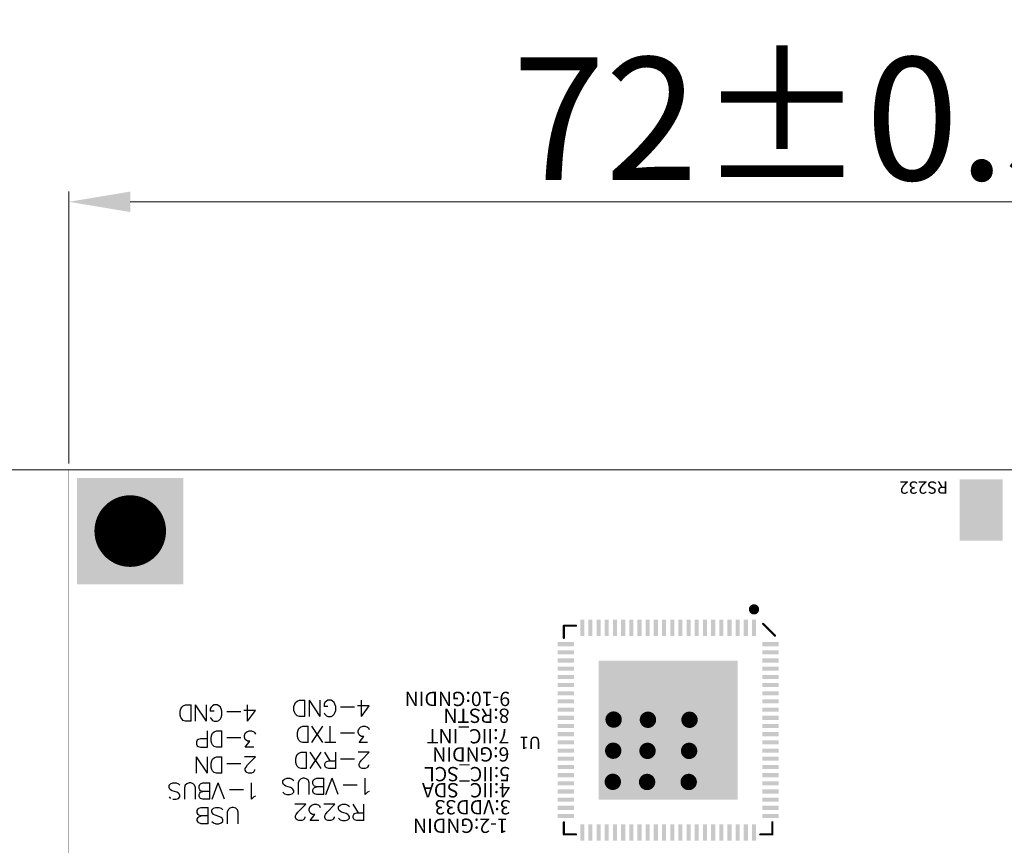
# Model space of a CAD drawing. Units: millimetres. Extents: x 3188 to 4876, y 1506 to 2570.
# Drawn here: x 3684 to 3732, y 2299 to 2339 of the extents above; entities that cross this region are included whole.
import ezdxf

# ---------------------------------------------------------------- set-up
doc = ezdxf.new("R2010")
doc.units = ezdxf.units.MM
doc.header["$LTSCALE"] = 0.3
for name, color, linetype in [('BottomLayer', 5, 'Continuous'), ('BottomSolder', 6, 'Continuous'), ('DIM（标注）', 3, 'Continuous'), ('KeepOutLayer', 6, 'Continuous'), ('MultiLayer', 9, 'Continuous'), ('PadHoleLayer', 156, 'Continuous'), ('TopLayer', 1, 'Continuous'), ('TopOverlay', 2, 'Continuous')]:
    doc.layers.add(name, color=color, linetype=linetype)
doc.styles.add('Arial', font='arial.ttf')
doc.styles.add('STYLE1', font='txt')
doc.dimstyles.new('DIM1', dxfattribs={"dimtxt": 6, "dimasz": 3, "dimexe": 0.5, "dimexo": 0.3, "dimgap": 1, "dimtad": 1, "dimzin": 9, "dimdsep": 46, "dimtxsty": 'STYLE1', "dimcen": 0, "dimclrd": 256, "dimclrt": 256, "dimadec": 3, "dimazin": 2, "dimtfac": 1, "dimtmove": 0, "dimatfit": 0, "dimfxl": 1, "dimtvp": 1, "dimtolj": 1, "dimtzin": 0, "dimlwd": 13, "dimlwe": 13, "dimarcsym": 0})

# ---------------------------------------------------------------- blocks, each defined once
blk = doc.blocks.new('*D93')
at = {"layer": 'Defpoints', "color": 0}
for p in [(3772.152, 2350.877), (3427.992, 2177.108), (3772.152, 2177.108)]:
    blk.add_point(p, dxfattribs=at)
at = {"layer": 'DIM（标注）', "color": 0, "lineweight": 13}
for p, q in [((3427.992, 2177.408), (3427.992, 2351.377)), ((3772.152, 2177.408), (3772.152, 2351.377))]:
    blk.add_line(p, q, dxfattribs=at)
at = {"layer": 'DIM（标注）', "lineweight": 13}
blk.add_line((3430.992, 2350.877), (3769.152, 2350.877), dxfattribs=at)
at = {"layer": 'DIM（标注）'}
for points in [[(3430.992, 2351.377), (3430.992, 2350.377), (3427.992, 2350.877)], [(3769.152, 2351.377), (3769.152, 2350.377), (3772.152, 2350.877)]]:
    blk.add_solid(points, dxfattribs=at)
at = {"layer": 'DIM（标注）', "insert": (3600.072, 2354.981), "char_height": 6, "attachment_point": 5, "style": 'Arial'}
blk.add_mtext('\\A1;344.16 LCD AA', dxfattribs=at)
blk = doc.blocks.new('*D94')
at = {"layer": 'Defpoints', "color": 0}
for p in [(3772.452, 2368.592), (3427.692, 2177.408), (3772.452, 2177.408)]:
    blk.add_point(p, dxfattribs=at)
at = {"layer": 'DIM（标注）', "color": 0, "lineweight": 13}
for p, q in [((3427.692, 2177.708), (3427.692, 2369.092)), ((3772.452, 2177.708), (3772.452, 2369.092))]:
    blk.add_line(p, q, dxfattribs=at)
at = {"layer": 'DIM（标注）', "lineweight": 13}
blk.add_line((3430.692, 2368.592), (3769.452, 2368.592), dxfattribs=at)
at = {"layer": 'DIM（标注）'}
for points in [[(3430.692, 2369.092), (3430.692, 2368.092), (3427.692, 2368.592)], [(3769.452, 2369.092), (3769.452, 2368.092), (3772.452, 2368.592)]]:
    blk.add_solid(points, dxfattribs=at)
at = {"layer": 'DIM（标注）', "insert": (3600.072, 2372.808), "char_height": 6, "attachment_point": 5, "style": 'Arial'}
blk.add_mtext('\\A1;344.76{\\fSimSun|b0|i0|c186|p2;%%P}0.2{\\fSimSun|b0|i0|c186|p2; }LENS{\\fSimSun|b0|i0|c186|p2; }VA', dxfattribs=at)
blk = doc.blocks.new('*D95')
at = {"layer": 'Defpoints', "color": 0}
for p in [(3407.972, 2392.478), (3407.972, 2188.846), (3792.172, 2186.156)]:
    blk.add_point(p, dxfattribs=at)
at = {"layer": 'DIM（标注）', "color": 0, "lineweight": 13}
for p, q in [((3407.972, 2189.146), (3407.972, 2392.978)), ((3792.172, 2186.456), (3792.172, 2392.978))]:
    blk.add_line(p, q, dxfattribs=at)
at = {"layer": 'DIM（标注）', "lineweight": 13}
blk.add_line((3789.172, 2392.478), (3410.972, 2392.478), dxfattribs=at)
at = {"layer": 'DIM（标注）'}
for points in [[(3410.972, 2392.978), (3410.972, 2391.978), (3407.972, 2392.478)], [(3789.172, 2392.978), (3789.172, 2391.978), (3792.172, 2392.478)]]:
    blk.add_solid(points, dxfattribs=at)
at = {"layer": 'DIM（标注）', "insert": (3600.072, 2396.695), "char_height": 6, "attachment_point": 5, "style": 'Arial'}
blk.add_mtext('\\A1;*384.2{\\fSimSun|b0|i0|c186|p2;%%P}0.2{\\fSimSun|b0|i0|c186|p2; }LENS{\\fSimSun|b0|i0|c186|p2; }OD', dxfattribs=at)
blk = doc.blocks.new('PAD_3')
at = {"layer": 'BottomLayer'}
blk.add_solid([(-23.149, -1.795), (-18.149, -1.795), (-23.149, 3.205), (-18.149, 3.205)], dxfattribs=at)
at = {"layer": 'BottomSolder'}
blk.add_solid([(-23.251, -1.896), (-18.047, -1.896), (-23.251, 3.307), (-18.047, 3.307)], dxfattribs=at)
at = {"layer": 'MultiLayer'}
blk.add_solid([(-23.149, -1.795), (-18.149, -1.795), (-23.149, 3.205), (-18.149, 3.205)], dxfattribs=at)
at = {"layer": 'PadHoleLayer', "const_width": 1.75}
blk.add_lwpolyline([(-21.524, 0.705, 1), (-19.774, 0.705, 1)], format="xyb", close=True, dxfattribs=at)
at = {"layer": 'TopLayer'}
blk.add_solid([(-23.149, -1.795), (-18.149, -1.795), (-23.149, 3.205), (-18.149, 3.205)], dxfattribs=at)
blk = doc.blocks.new('USB_1_25_4PIN_50')
at = {"layer": 'TopLayer'}
for points in [[(-7.35, 1.5), (-5.25, 1.5), (-7.35, 4.5), (-5.25, 4.5)], [(3.6, 4.5), (1.5, 4.5), (3.6, 1.5), (1.5, 1.5)], [(-3.35, 0.9), (-4.15, 0.9), (-3.35, -0.9), (-4.15, -0.9)], [(-2.1, 0.9), (-2.9, 0.9), (-2.1, -0.9), (-2.9, -0.9)], [(-0.85, 0.9), (-1.65, 0.9), (-0.85, -0.9), (-1.65, -0.9)], [(0.4, 0.9), (-0.4, 0.9), (0.4, -0.9), (-0.4, -0.9)]]:
    blk.add_solid(points, dxfattribs=at)
at = {"layer": 'TopOverlay', "const_width": 0.35}
blk.add_lwpolyline([(-0.179, -1.371, 1), (0.171, -1.371, 1)], format="xyb", close=True, dxfattribs=at)
blk = doc.blocks.new('ILI2511_QFN_88_10X10_62')
at = {"layer": 'TopLayer'}
for points in [[(-4.1, 4.6), (-4.1, 5.4), (-4.3, 4.6), (-4.3, 5.4)], [(-3.7, 4.6), (-3.7, 5.4), (-3.9, 4.6), (-3.9, 5.4)], [(-3.3, 4.6), (-3.3, 5.4), (-3.5, 4.6), (-3.5, 5.4)], [(-2.9, 4.6), (-2.9, 5.4), (-3.1, 4.6), (-3.1, 5.4)], [(-2.5, 4.6), (-2.5, 5.4), (-2.7, 4.6), (-2.7, 5.4)], [(-2.1, 4.6), (-2.1, 5.4), (-2.3, 4.6), (-2.3, 5.4)], [(-1.7, 4.6), (-1.7, 5.4), (-1.9, 4.6), (-1.9, 5.4)], [(-1.3, 4.6), (-1.3, 5.4), (-1.5, 4.6), (-1.5, 5.4)], [(-0.9, 4.6), (-0.9, 5.4), (-1.1, 4.6), (-1.1, 5.4)], [(-0.5, 4.6), (-0.5, 5.4), (-0.7, 4.6), (-0.7, 5.4)], [(-0.1, 4.6), (-0.1, 5.4), (-0.3, 4.6), (-0.3, 5.4)], [(0.3, 4.6), (0.3, 5.4), (0.1, 4.6), (0.1, 5.4)], [(0.7, 4.6), (0.7, 5.4), (0.5, 4.6), (0.5, 5.4)], [(1.1, 4.6), (1.1, 5.4), (0.9, 4.6), (0.9, 5.4)], [(1.5, 4.6), (1.5, 5.4), (1.3, 4.6), (1.3, 5.4)], [(1.9, 4.6), (1.9, 5.4), (1.7, 4.6), (1.7, 5.4)], [(2.3, 4.6), (2.3, 5.4), (2.1, 4.6), (2.1, 5.4)], [(2.7, 4.6), (2.7, 5.4), (2.5, 4.6), (2.5, 5.4)], [(3.1, 4.6), (3.1, 5.4), (2.9, 4.6), (2.9, 5.4)], [(3.5, 4.6), (3.5, 5.4), (3.3, 4.6), (3.3, 5.4)], [(3.9, 4.6), (3.9, 5.4), (3.7, 4.6), (3.7, 5.4)], [(4.3, 4.6), (4.3, 5.4), (4.1, 4.6), (4.1, 5.4)], [(-5.4, 4.1), (-4.6, 4.1), (-5.4, 4.3), (-4.6, 4.3)], [(-5.4, 3.7), (-4.6, 3.7), (-5.4, 3.9), (-4.6, 3.9)], [(4.6, 4.1), (5.4, 4.1), (4.6, 4.3), (5.4, 4.3)], [(4.6, 3.7), (5.4, 3.7), (4.6, 3.9), (5.4, 3.9)], [(-5.4, 3.3), (-4.6, 3.3), (-5.4, 3.5), (-4.6, 3.5)], [(-3.4, -3.4), (3.4, -3.4), (-3.4, 3.4), (3.4, 3.4)], [(4.6, 3.3), (5.4, 3.3), (4.6, 3.5), (5.4, 3.5)], [(-5.4, 2.9), (-4.6, 2.9), (-5.4, 3.1), (-4.6, 3.1)], [(4.6, 2.9), (5.4, 2.9), (4.6, 3.1), (5.4, 3.1)], [(-5.4, 2.5), (-4.6, 2.5), (-5.4, 2.7), (-4.6, 2.7)], [(4.6, 2.5), (5.4, 2.5), (4.6, 2.7), (5.4, 2.7)], [(-5.4, 2.1), (-4.6, 2.1), (-5.4, 2.3), (-4.6, 2.3)], [(4.6, 2.1), (5.4, 2.1), (4.6, 2.3), (5.4, 2.3)], [(-5.4, 1.7), (-4.6, 1.7), (-5.4, 1.9), (-4.6, 1.9)], [(-5.4, 1.3), (-4.6, 1.3), (-5.4, 1.5), (-4.6, 1.5)], [(4.6, 1.7), (5.4, 1.7), (4.6, 1.9), (5.4, 1.9)], [(4.6, 1.3), (5.4, 1.3), (4.6, 1.5), (5.4, 1.5)], [(-5.4, 0.9), (-4.6, 0.9), (-5.4, 1.1), (-4.6, 1.1)], [(4.6, 0.9), (5.4, 0.9), (4.6, 1.1), (5.4, 1.1)], [(-5.4, 0.5), (-4.6, 0.5), (-5.4, 0.7), (-4.6, 0.7)], [(4.6, 0.5), (5.4, 0.5), (4.6, 0.7), (5.4, 0.7)], [(-5.4, 0.1), (-4.6, 0.1), (-5.4, 0.3), (-4.6, 0.3)], [(4.6, 0.1), (5.4, 0.1), (4.6, 0.3), (5.4, 0.3)], [(-5.4, -0.3), (-4.6, -0.3), (-5.4, -0.1), (-4.6, -0.1)], [(4.6, -0.3), (5.4, -0.3), (4.6, -0.1), (5.4, -0.1)], [(-5.4, -0.7), (-4.6, -0.7), (-5.4, -0.5), (-4.6, -0.5)], [(-5.4, -1.1), (-4.6, -1.1), (-5.4, -0.9), (-4.6, -0.9)], [(4.6, -0.7), (5.4, -0.7), (4.6, -0.5), (5.4, -0.5)], [(4.6, -1.1), (5.4, -1.1), (4.6, -0.9), (5.4, -0.9)], [(-5.4, -1.5), (-4.6, -1.5), (-5.4, -1.3), (-4.6, -1.3)], [(4.6, -1.5), (5.4, -1.5), (4.6, -1.3), (5.4, -1.3)], [(-5.4, -1.9), (-4.6, -1.9), (-5.4, -1.7), (-4.6, -1.7)], [(4.6, -1.9), (5.4, -1.9), (4.6, -1.7), (5.4, -1.7)], [(-5.4, -2.3), (-4.6, -2.3), (-5.4, -2.1), (-4.6, -2.1)], [(4.6, -2.3), (5.4, -2.3), (4.6, -2.1), (5.4, -2.1)], [(-5.4, -2.7), (-4.6, -2.7), (-5.4, -2.5), (-4.6, -2.5)], [(4.6, -2.7), (5.4, -2.7), (4.6, -2.5), (5.4, -2.5)], [(-5.4, -3.1), (-4.6, -3.1), (-5.4, -2.9), (-4.6, -2.9)], [(-5.4, -3.5), (-4.6, -3.5), (-5.4, -3.3), (-4.6, -3.3)], [(4.6, -3.1), (5.4, -3.1), (4.6, -2.9), (5.4, -2.9)], [(4.6, -3.5), (5.4, -3.5), (4.6, -3.3), (5.4, -3.3)], [(-5.4, -3.9), (-4.6, -3.9), (-5.4, -3.7), (-4.6, -3.7)], [(4.6, -3.9), (5.4, -3.9), (4.6, -3.7), (5.4, -3.7)], [(-5.4, -4.3), (-4.6, -4.3), (-5.4, -4.1), (-4.6, -4.1)], [(4.6, -4.3), (5.4, -4.3), (4.6, -4.1), (5.4, -4.1)], [(-4.1, -5.4), (-4.1, -4.6), (-4.3, -5.4), (-4.3, -4.6)], [(-3.7, -5.4), (-3.7, -4.6), (-3.9, -5.4), (-3.9, -4.6)], [(-3.3, -5.4), (-3.3, -4.6), (-3.5, -5.4), (-3.5, -4.6)], [(-2.9, -5.4), (-2.9, -4.6), (-3.1, -5.4), (-3.1, -4.6)], [(-2.5, -5.4), (-2.5, -4.6), (-2.7, -5.4), (-2.7, -4.6)], [(-2.1, -5.4), (-2.1, -4.6), (-2.3, -5.4), (-2.3, -4.6)], [(-1.7, -5.4), (-1.7, -4.6), (-1.9, -5.4), (-1.9, -4.6)], [(-1.3, -5.4), (-1.3, -4.6), (-1.5, -5.4), (-1.5, -4.6)], [(-0.9, -5.4), (-0.9, -4.6), (-1.1, -5.4), (-1.1, -4.6)], [(-0.5, -5.4), (-0.5, -4.6), (-0.7, -5.4), (-0.7, -4.6)], [(-0.1, -5.4), (-0.1, -4.6), (-0.3, -5.4), (-0.3, -4.6)], [(0.3, -5.4), (0.3, -4.6), (0.1, -5.4), (0.1, -4.6)], [(0.7, -5.4), (0.7, -4.6), (0.5, -5.4), (0.5, -4.6)], [(1.1, -5.4), (1.1, -4.6), (0.9, -5.4), (0.9, -4.6)], [(1.5, -5.4), (1.5, -4.6), (1.3, -5.4), (1.3, -4.6)], [(1.9, -5.4), (1.9, -4.6), (1.7, -5.4), (1.7, -4.6)], [(2.3, -5.4), (2.3, -4.6), (2.1, -5.4), (2.1, -4.6)], [(2.7, -5.4), (2.7, -4.6), (2.5, -5.4), (2.5, -4.6)], [(3.1, -5.4), (3.1, -4.6), (2.9, -5.4), (2.9, -4.6)], [(3.5, -5.4), (3.5, -4.6), (3.3, -5.4), (3.3, -4.6)], [(3.9, -5.4), (3.9, -4.6), (3.7, -5.4), (3.7, -4.6)], [(4.3, -5.4), (4.3, -4.6), (4.1, -5.4), (4.1, -4.6)]]:
    blk.add_solid(points, dxfattribs=at)
at = {"layer": 'TopOverlay', "const_width": 0.1}
for points in [[(-4.612, 5.225), (-5.196, 4.638)], [(4.5, 5.1), (5.1, 5.1)], [(5.1, 5.1), (5.1, 4.5)], [(-5.1, -4.5), (-5.1, -5.1)], [(5.1, -4.5), (5.1, -5.1)], [(-5.1, -5.1), (-4.5, -5.1)], [(4.5, -5.1), (5.1, -5.1)]]:
    blk.add_lwpolyline(points, dxfattribs=at)
at = {"layer": 'TopOverlay'}
for points, const_width in [([(-4.637, 5.225, 1), (-4.587, 5.225, 1)], 0.05), ([(4.475, 5.1, 1), (4.525, 5.1, 1)], 0.05), ([(5.075, 5.1, 1), (5.125, 5.1, 1)], 0.05), ([(5.075, 5.1, 1), (5.125, 5.1, 1)], 0.05), ([(-5.775, 4.2, 1), (-6.025, 4.2, 1)], 0.25), ([(-5.221, 4.638, 1), (-5.171, 4.638, 1)], 0.05), ([(5.075, 4.5, 1), (5.125, 4.5, 1)], 0.05), ([(-6.088, 4.2, 1), (-5.963, 4.2, 1)], 0.125), ([(-5.837, 4.2, 1), (-5.713, 4.2, 1)], 0.125), ([(-5.125, -4.5, 1), (-5.075, -4.5, 1)], 0.05), ([(5.075, -4.5, 1), (5.125, -4.5, 1)], 0.05), ([(-5.125, -5.1, 1), (-5.075, -5.1, 1)], 0.05), ([(-5.125, -5.1, 1), (-5.075, -5.1, 1)], 0.05), ([(-4.525, -5.1, 1), (-4.475, -5.1, 1)], 0.05), ([(4.475, -5.1, 1), (4.525, -5.1, 1)], 0.05), ([(5.075, -5.1, 1), (5.125, -5.1, 1)], 0.05), ([(5.075, -5.1, 1), (5.125, -5.1, 1)], 0.05)]:
    blk.add_lwpolyline(points, format="xyb", close=True, dxfattribs=dict(at, const_width=const_width))
blk = doc.blocks.new('*D111')
at = {"layer": 'Defpoints', "color": 0}
for p in [(3758.735, 2330.505), (3686.735, 2317.416), (3758.735, 2317.416)]:
    blk.add_point(p, dxfattribs=at)
at = {"layer": 'DIM（标注）', "color": 0, "lineweight": 13}
for p, q in [((3686.735, 2317.716), (3686.735, 2331.005)), ((3758.735, 2317.716), (3758.735, 2331.005))]:
    blk.add_line(p, q, dxfattribs=at)
at = {"layer": 'DIM（标注）', "lineweight": 13}
blk.add_line((3689.735, 2330.505), (3755.735, 2330.505), dxfattribs=at)
at = {"layer": 'DIM（标注）'}
for points in [[(3689.735, 2331.005), (3689.735, 2330.005), (3686.735, 2330.505)], [(3755.735, 2331.005), (3755.735, 2330.005), (3758.735, 2330.505)]]:
    blk.add_solid(points, dxfattribs=at)
at = {"layer": 'DIM（标注）', "insert": (3722.735, 2334.569), "char_height": 6, "attachment_point": 5, "style": 'Arial'}
blk.add_mtext('\\A1;72{\\fArial|b0|i0|c134|p34;%%P}0.5', dxfattribs=at)
blk = doc.blocks.new('*D112')
at = {"layer": 'Defpoints', "color": 0}
for p in [(3758.735, 2317.416), (3667.622, 2289.416), (3758.735, 2289.416)]:
    blk.add_point(p, dxfattribs=at)
at = {"layer": 'DIM（标注）', "lineweight": 13}
for p, q in [((3667.622, 2320.416), (3667.622, 2350.411)), ((3667.622, 2289.416), (3667.622, 2317.416)), ((3667.622, 2286.416), (3667.622, 2283.416))]:
    blk.add_line(p, q, dxfattribs=at)
at = {"layer": 'DIM（标注）', "color": 0, "lineweight": 13}
for p, q in [((3758.435, 2317.416), (3667.122, 2317.416)), ((3758.435, 2289.416), (3667.122, 2289.416))]:
    blk.add_line(p, q, dxfattribs=at)
at = {"layer": 'DIM（标注）'}
for points in [[(3667.122, 2320.416), (3668.122, 2320.416), (3667.622, 2317.416)], [(3667.122, 2286.416), (3668.122, 2286.416), (3667.622, 2289.416)]]:
    blk.add_solid(points, dxfattribs=at)
at = {"layer": 'DIM（标注）', "insert": (3663.558, 2336.913), "char_height": 6, "attachment_point": 5, "rotation": 90, "style": 'Arial'}
blk.add_mtext('\\A1;28{\\fArial|b0|i0|c134|p34;%%P}0.5', dxfattribs=at)

msp = doc.modelspace()

# ---------------------------------------------------------------- linework, layer by layer
at = {"layer": 'KeepOutLayer', "const_width": 0.01}
msp.add_lwpolyline([(3758.735, 2317.416), (3686.735, 2317.416)], dxfattribs=at)
at = {"layer": 'KeepOutLayer', "color": 2, "const_width": 0.005}
msp.add_lwpolyline([(3686.737, 2317.416, 1), (3686.732, 2317.416, 1)], format="xyb", close=True, dxfattribs=at)
msp.add_lwpolyline([(3686.737, 2317.416, 1), (3686.732, 2317.416, 1)], format="xyb", close=True, dxfattribs=at)
at = {"layer": 'KeepOutLayer', "color": 95, "const_width": 0.01}
msp.add_lwpolyline([(3686.735, 2317.416), (3686.735, 2289.416)], dxfattribs=at)
at = {"layer": 'MultiLayer', "const_width": 0.4}
for points in [[(3713.57, 2305.204, 1), (3713.17, 2305.204, 1)], [(3715.247, 2305.196, 1), (3714.847, 2305.196, 1)], [(3717.28, 2305.196, 1), (3716.88, 2305.196, 1)], [(3713.55, 2303.684, 1), (3713.15, 2303.684, 1)], [(3715.227, 2303.676, 1), (3714.827, 2303.676, 1)], [(3717.26, 2303.676, 1), (3716.86, 2303.676, 1)], [(3713.53, 2302.164, 1), (3713.13, 2302.164, 1)], [(3715.207, 2302.156, 1), (3714.807, 2302.156, 1)], [(3717.24, 2302.156, 1), (3716.84, 2302.156, 1)]]:
    msp.add_lwpolyline(points, format="xyb", close=True, dxfattribs=at)
at = {"layer": 'TopOverlay'}
for p, q in [((3692.331, 2305.881), (3692.445, 2305.919)), ((3692.445, 2305.919), (3692.712, 2305.919)), ((3692.712, 2305.12), (3692.712, 2305.919)), ((3693.466, 2305.12), (3692.933, 2305.919)), ((3692.933, 2305.12), (3692.933, 2305.919)), ((3693.466, 2305.12), (3693.466, 2305.919)), ((3693.839, 2305.919), (3693.763, 2305.881)), ((3693.991, 2305.919), (3693.839, 2305.919)), ((3694.068, 2305.881), (3693.991, 2305.919)), ((3695.473, 2305.12), (3695.473, 2305.919)), ((3697.741, 2305.843), (3697.779, 2305.958)), ((3697.779, 2305.958), (3697.817, 2306.034)), ((3697.817, 2306.034), (3697.893, 2306.11)), ((3697.893, 2306.11), (3698.008, 2306.148)), ((3698.008, 2306.148), (3698.274, 2306.148)), ((3698.274, 2305.348), (3698.274, 2306.148)), ((3699.028, 2305.348), (3698.495, 2306.148)), ((3698.495, 2305.348), (3698.495, 2306.148)), ((3699.028, 2305.348), (3699.028, 2306.148)), ((3699.249, 2306.034), (3699.211, 2305.958)), ((3699.211, 2305.958), (3699.211, 2305.843)), ((3699.325, 2306.11), (3699.249, 2306.034)), ((3699.402, 2306.148), (3699.325, 2306.11)), ((3699.554, 2306.148), (3699.402, 2306.148)), ((3699.63, 2306.11), (3699.554, 2306.148)), ((3699.706, 2306.034), (3699.63, 2306.11)), ((3699.744, 2305.958), (3699.706, 2306.034)), ((3699.782, 2305.843), (3699.744, 2305.958)), ((3701.036, 2305.348), (3701.036, 2306.148)), ((3692.178, 2305.615), (3692.216, 2305.729)), ((3692.178, 2305.424), (3692.178, 2305.615)), ((3692.216, 2305.729), (3692.255, 2305.805)), ((3692.255, 2305.805), (3692.331, 2305.881)), ((3693.687, 2305.805), (3693.649, 2305.729)), ((3693.649, 2305.729), (3693.649, 2305.615)), ((3693.839, 2305.615), (3693.649, 2305.615)), ((3693.763, 2305.881), (3693.687, 2305.805)), ((3694.144, 2305.805), (3694.068, 2305.881)), ((3694.182, 2305.729), (3694.144, 2305.805)), ((3694.22, 2305.615), (3694.182, 2305.729)), ((3694.22, 2305.424), (3694.22, 2305.615)), ((3695.142, 2305.577), (3694.456, 2305.577)), ((3695.854, 2305.653), (3695.282, 2305.653)), ((3695.473, 2305.12), (3695.854, 2305.653)), ((3697.741, 2305.653), (3697.741, 2305.843)), ((3697.779, 2305.539), (3697.741, 2305.653)), ((3697.817, 2305.462), (3697.779, 2305.539)), ((3697.893, 2305.386), (3697.817, 2305.462)), ((3699.402, 2305.843), (3699.211, 2305.843)), ((3699.211, 2305.539), (3699.249, 2305.462)), ((3699.249, 2305.462), (3699.325, 2305.386)), ((3699.63, 2305.386), (3699.706, 2305.462)), ((3699.706, 2305.462), (3699.744, 2305.539)), ((3699.744, 2305.539), (3699.782, 2305.653)), ((3699.782, 2305.653), (3699.782, 2305.843)), ((3700.704, 2305.805), (3700.019, 2305.805)), ((3701.416, 2305.881), (3700.845, 2305.881)), ((3701.036, 2305.348), (3701.416, 2305.881)), ((3692.216, 2305.31), (3692.178, 2305.424)), ((3692.255, 2305.234), (3692.216, 2305.31)), ((3692.331, 2305.158), (3692.255, 2305.234)), ((3692.445, 2305.12), (3692.331, 2305.158)), ((3692.712, 2305.12), (3692.445, 2305.12)), ((3693.649, 2305.31), (3693.687, 2305.234)), ((3693.687, 2305.234), (3693.763, 2305.158)), ((3693.763, 2305.158), (3693.839, 2305.12)), ((3693.839, 2305.12), (3693.991, 2305.12)), ((3693.991, 2305.12), (3694.068, 2305.158)), ((3694.068, 2305.158), (3694.144, 2305.234)), ((3694.144, 2305.234), (3694.182, 2305.31)), ((3694.182, 2305.31), (3694.22, 2305.424)), ((3698.008, 2305.348), (3697.893, 2305.386)), ((3698.274, 2305.348), (3698.008, 2305.348)), ((3699.325, 2305.386), (3699.402, 2305.348)), ((3699.402, 2305.348), (3699.554, 2305.348)), ((3699.554, 2305.348), (3699.63, 2305.386)), ((3693.508, 2303.85), (3693.508, 2304.649)), ((3693.725, 2304.459), (3693.763, 2304.535)), ((3693.763, 2304.535), (3693.839, 2304.611)), ((3693.839, 2304.611), (3693.953, 2304.649)), ((3693.953, 2304.649), (3694.22, 2304.649)), ((3694.22, 2303.85), (3694.22, 2304.649)), ((3695.321, 2304.421), (3695.359, 2304.535)), ((3695.359, 2304.535), (3695.435, 2304.611)), ((3695.435, 2304.611), (3695.549, 2304.649)), ((3695.549, 2304.649), (3695.663, 2304.649)), ((3695.663, 2304.649), (3695.778, 2304.611)), ((3695.778, 2304.611), (3695.816, 2304.573)), ((3695.816, 2304.573), (3695.854, 2304.497)), ((3697.909, 2304.573), (3697.947, 2304.688)), ((3697.909, 2304.383), (3697.909, 2304.573)), ((3697.947, 2304.688), (3697.985, 2304.764)), ((3697.985, 2304.764), (3698.061, 2304.84)), ((3698.061, 2304.84), (3698.175, 2304.878)), ((3698.175, 2304.878), (3698.442, 2304.878)), ((3698.442, 2304.078), (3698.442, 2304.878)), ((3699.154, 2304.078), (3698.621, 2304.878)), ((3698.621, 2304.078), (3699.154, 2304.878)), ((3699.516, 2304.078), (3699.516, 2304.878)), ((3700.704, 2304.535), (3700.019, 2304.535)), ((3700.883, 2304.649), (3700.921, 2304.764)), ((3700.883, 2304.573), (3700.883, 2304.649)), ((3700.921, 2304.459), (3700.883, 2304.573)), ((3700.921, 2304.764), (3700.997, 2304.84)), ((3700.997, 2304.84), (3701.112, 2304.878)), ((3701.112, 2304.878), (3701.226, 2304.878)), ((3701.226, 2304.878), (3701.34, 2304.84)), ((3701.34, 2304.84), (3701.378, 2304.802)), ((3701.378, 2304.802), (3701.416, 2304.726)), ((3693.013, 2304.192), (3692.974, 2304.116)), ((3692.974, 2304.116), (3692.974, 2304.002)), ((3692.974, 2304.002), (3693.013, 2303.926)), ((3693.051, 2304.23), (3693.013, 2304.192)), ((3693.165, 2304.268), (3693.051, 2304.23)), ((3693.508, 2304.268), (3693.165, 2304.268)), ((3693.687, 2304.345), (3693.725, 2304.459)), ((3693.687, 2304.154), (3693.687, 2304.345)), ((3693.725, 2304.04), (3693.687, 2304.154)), ((3693.763, 2303.964), (3693.725, 2304.04)), ((3695.142, 2304.307), (3694.456, 2304.307)), ((3695.321, 2304.345), (3695.321, 2304.421)), ((3695.359, 2304.23), (3695.321, 2304.345)), ((3695.397, 2304.192), (3695.359, 2304.23)), ((3695.359, 2303.85), (3695.587, 2304.154)), ((3695.473, 2304.154), (3695.397, 2304.192)), ((3695.587, 2304.154), (3695.473, 2304.154)), ((3697.947, 2304.269), (3697.909, 2304.383)), ((3697.985, 2304.192), (3697.947, 2304.269)), ((3698.061, 2304.116), (3697.985, 2304.192)), ((3698.175, 2304.078), (3698.061, 2304.116)), ((3698.442, 2304.078), (3698.175, 2304.078)), ((3699.782, 2304.078), (3699.249, 2304.078)), ((3700.959, 2304.421), (3700.921, 2304.459)), ((3700.921, 2304.078), (3701.15, 2304.383)), ((3701.34, 2304.078), (3700.921, 2304.078)), ((3701.036, 2304.383), (3700.959, 2304.421)), ((3701.15, 2304.383), (3701.036, 2304.383)), ((3693.013, 2303.926), (3693.051, 2303.888)), ((3693.051, 2303.888), (3693.165, 2303.85)), ((3693.165, 2303.85), (3693.508, 2303.85)), ((3693.839, 2303.888), (3693.763, 2303.964)), ((3693.953, 2303.85), (3693.839, 2303.888)), ((3694.22, 2303.85), (3693.953, 2303.85)), ((3695.778, 2303.85), (3695.359, 2303.85)), ((3697.901, 2303.494), (3697.977, 2303.57)), ((3697.977, 2303.57), (3698.091, 2303.608)), ((3698.091, 2303.608), (3698.358, 2303.608)), ((3698.358, 2302.808), (3698.358, 2303.608)), ((3699.07, 2302.808), (3698.537, 2303.608)), ((3698.537, 2302.808), (3699.07, 2303.608)), ((3699.516, 2303.189), (3699.249, 2303.608)), ((3699.782, 2302.808), (3699.782, 2303.608)), ((3701.416, 2303.608), (3700.883, 2303.608)), ((3701.036, 2303.227), (3701.416, 2303.608)), ((3693.508, 2302.58), (3692.974, 2303.379)), ((3692.974, 2302.58), (3692.974, 2303.379)), ((3693.508, 2302.58), (3693.508, 2303.379)), ((3693.687, 2303.075), (3693.725, 2303.189)), ((3693.687, 2302.884), (3693.687, 2303.075)), ((3693.725, 2303.189), (3693.763, 2303.265)), ((3693.763, 2303.265), (3693.839, 2303.341)), ((3693.839, 2303.341), (3693.953, 2303.379)), ((3693.953, 2303.379), (3694.22, 2303.379)), ((3694.22, 2302.58), (3694.22, 2303.379)), ((3695.142, 2303.037), (3694.456, 2303.037)), ((3695.854, 2303.379), (3695.321, 2303.379)), ((3695.473, 2302.998), (3695.854, 2303.379)), ((3697.825, 2303.303), (3697.863, 2303.418)), ((3697.825, 2303.113), (3697.825, 2303.303)), ((3697.863, 2302.999), (3697.825, 2303.113)), ((3697.863, 2303.418), (3697.901, 2303.494)), ((3699.249, 2303.037), (3699.287, 2303.113)), ((3699.249, 2302.96), (3699.249, 2303.037)), ((3699.287, 2303.113), (3699.325, 2303.151)), ((3699.325, 2303.151), (3699.44, 2303.189)), ((3699.44, 2303.189), (3699.782, 2303.189)), ((3700.704, 2303.265), (3700.019, 2303.265)), ((3700.921, 2303.037), (3700.959, 2303.113)), ((3700.921, 2302.96), (3700.921, 2303.037)), ((3700.959, 2303.113), (3701.036, 2303.227)), ((3693.725, 2302.77), (3693.687, 2302.884)), ((3693.763, 2302.694), (3693.725, 2302.77)), ((3693.839, 2302.618), (3693.763, 2302.694)), ((3693.953, 2302.58), (3693.839, 2302.618)), ((3694.22, 2302.58), (3693.953, 2302.58)), ((3695.359, 2302.808), (3695.397, 2302.884)), ((3695.359, 2302.732), (3695.359, 2302.808)), ((3695.397, 2302.656), (3695.359, 2302.732)), ((3695.397, 2302.884), (3695.473, 2302.998)), ((3695.435, 2302.618), (3695.397, 2302.656)), ((3695.511, 2302.58), (3695.435, 2302.618)), ((3695.663, 2302.58), (3695.511, 2302.58)), ((3695.74, 2302.618), (3695.663, 2302.58)), ((3695.778, 2302.656), (3695.74, 2302.618)), ((3695.816, 2302.732), (3695.778, 2302.656)), ((3695.816, 2302.77), (3695.816, 2302.732)), ((3697.901, 2302.922), (3697.863, 2302.999)), ((3697.977, 2302.846), (3697.901, 2302.922)), ((3698.091, 2302.808), (3697.977, 2302.846)), ((3698.358, 2302.808), (3698.091, 2302.808)), ((3699.287, 2302.884), (3699.249, 2302.96)), ((3699.325, 2302.846), (3699.287, 2302.884)), ((3699.44, 2302.808), (3699.325, 2302.846)), ((3699.782, 2302.808), (3699.44, 2302.808)), ((3700.959, 2302.884), (3700.921, 2302.96)), ((3700.997, 2302.846), (3700.959, 2302.884)), ((3701.074, 2302.808), (3700.997, 2302.846)), ((3701.226, 2302.808), (3701.074, 2302.808)), ((3701.302, 2302.846), (3701.226, 2302.808)), ((3701.34, 2302.884), (3701.302, 2302.846)), ((3701.378, 2302.96), (3701.34, 2302.884)), ((3701.378, 2302.999), (3701.378, 2302.96)), ((3691.634, 2301.995), (3691.71, 2302.071)), ((3691.71, 2302.071), (3691.824, 2302.109)), ((3691.824, 2302.109), (3691.977, 2302.109)), ((3691.977, 2302.109), (3692.091, 2302.071)), ((3692.091, 2302.071), (3692.167, 2301.995)), ((3692.502, 2302.071), (3692.426, 2301.995)), ((3692.616, 2302.109), (3692.502, 2302.071)), ((3692.693, 2302.109), (3692.616, 2302.109)), ((3692.807, 2302.071), (3692.693, 2302.109)), ((3692.883, 2301.995), (3692.807, 2302.071)), ((3693.138, 2302.033), (3693.176, 2302.071)), ((3693.176, 2302.071), (3693.291, 2302.109)), ((3693.291, 2302.109), (3693.633, 2302.109)), ((3693.633, 2301.31), (3693.633, 2302.109)), ((3693.736, 2301.31), (3694.041, 2302.109)), ((3694.346, 2301.31), (3694.041, 2302.109)), ((3695.663, 2301.31), (3695.663, 2302.109)), ((3697.196, 2302.224), (3697.273, 2302.3)), ((3697.196, 2302.109), (3697.196, 2302.224)), ((3697.234, 2302.033), (3697.196, 2302.109)), ((3697.273, 2302.3), (3697.387, 2302.338)), ((3697.387, 2302.338), (3697.539, 2302.338)), ((3697.539, 2302.338), (3697.653, 2302.3)), ((3697.653, 2302.3), (3697.73, 2302.224)), ((3697.989, 2302.224), (3697.95, 2302.109)), ((3697.95, 2302.109), (3697.95, 2301.538)), ((3698.065, 2302.3), (3697.989, 2302.224)), ((3698.179, 2302.338), (3698.065, 2302.3)), ((3698.255, 2302.338), (3698.179, 2302.338)), ((3698.369, 2302.3), (3698.255, 2302.338)), ((3698.446, 2302.224), (3698.369, 2302.3)), ((3698.484, 2302.109), (3698.446, 2302.224)), ((3698.484, 2301.538), (3698.484, 2302.109)), ((3698.663, 2302.186), (3698.701, 2302.262)), ((3698.663, 2302.071), (3698.663, 2302.186)), ((3698.701, 2301.995), (3698.663, 2302.071)), ((3698.701, 2302.262), (3698.739, 2302.3)), ((3698.739, 2302.3), (3698.853, 2302.338)), ((3698.853, 2302.338), (3699.196, 2302.338)), ((3699.196, 2301.538), (3699.196, 2302.338)), ((3699.299, 2301.538), (3699.603, 2302.338)), ((3699.908, 2301.538), (3699.603, 2302.338)), ((3701.226, 2301.538), (3701.226, 2302.338)), ((3691.634, 2301.881), (3691.634, 2301.995)), ((3691.672, 2301.805), (3691.634, 2301.881)), ((3691.71, 2301.767), (3691.672, 2301.805)), ((3691.786, 2301.728), (3691.71, 2301.767)), ((3692.015, 2301.652), (3691.786, 2301.728)), ((3692.091, 2301.614), (3692.015, 2301.652)), ((3692.129, 2301.576), (3692.091, 2301.614)), ((3692.426, 2301.995), (3692.388, 2301.881)), ((3692.388, 2301.881), (3692.388, 2301.31)), ((3692.921, 2301.881), (3692.883, 2301.995)), ((3692.921, 2301.31), (3692.921, 2301.881)), ((3693.1, 2301.957), (3693.138, 2302.033)), ((3693.1, 2301.843), (3693.1, 2301.957)), ((3693.138, 2301.767), (3693.1, 2301.843)), ((3693.1, 2301.538), (3693.138, 2301.614)), ((3693.176, 2301.728), (3693.138, 2301.767)), ((3693.138, 2301.614), (3693.176, 2301.652)), ((3693.291, 2301.69), (3693.176, 2301.728)), ((3693.176, 2301.652), (3693.291, 2301.69)), ((3693.633, 2301.69), (3693.291, 2301.69)), ((3695.267, 2301.767), (3694.582, 2301.767)), ((3697.196, 2301.652), (3697.273, 2301.576)), ((3697.273, 2301.995), (3697.234, 2302.033)), ((3697.349, 2301.957), (3697.273, 2301.995)), ((3697.577, 2301.881), (3697.349, 2301.957)), ((3697.653, 2301.843), (3697.577, 2301.881)), ((3697.691, 2301.805), (3697.653, 2301.843)), ((3697.653, 2301.576), (3697.73, 2301.652)), ((3697.73, 2301.729), (3697.691, 2301.805)), ((3697.73, 2301.652), (3697.73, 2301.729)), ((3698.663, 2301.767), (3698.701, 2301.843)), ((3698.663, 2301.69), (3698.663, 2301.767)), ((3698.701, 2301.614), (3698.663, 2301.69)), ((3698.739, 2301.957), (3698.701, 2301.995)), ((3698.701, 2301.843), (3698.739, 2301.881)), ((3698.739, 2301.576), (3698.701, 2301.614)), ((3698.853, 2301.919), (3698.739, 2301.957)), ((3698.739, 2301.881), (3698.853, 2301.919)), ((3699.196, 2301.919), (3698.853, 2301.919)), ((3700.83, 2301.995), (3700.144, 2301.995)), ((3701.34, 2301.652), (3701.226, 2301.538)), ((3701.416, 2301.69), (3701.34, 2301.652)), ((3691.634, 2301.424), (3691.71, 2301.348)), ((3691.824, 2301.31), (3691.977, 2301.31)), ((3691.977, 2301.31), (3692.091, 2301.348)), ((3692.091, 2301.348), (3692.167, 2301.424)), ((3692.167, 2301.5), (3692.129, 2301.576)), ((3692.167, 2301.424), (3692.167, 2301.5)), ((3693.1, 2301.462), (3693.1, 2301.538)), ((3693.138, 2301.386), (3693.1, 2301.462)), ((3693.176, 2301.348), (3693.138, 2301.386)), ((3693.291, 2301.31), (3693.176, 2301.348)), ((3693.633, 2301.31), (3693.291, 2301.31)), ((3695.778, 2301.424), (3695.663, 2301.31)), ((3695.854, 2301.462), (3695.778, 2301.424)), ((3697.273, 2301.576), (3697.387, 2301.538)), ((3697.387, 2301.538), (3697.539, 2301.538)), ((3697.539, 2301.538), (3697.653, 2301.576)), ((3698.853, 2301.538), (3698.739, 2301.576)), ((3699.196, 2301.538), (3698.853, 2301.538)), ((3693.016, 2300.763), (3693.054, 2300.839)), ((3693.016, 2300.649), (3693.016, 2300.763)), ((3693.054, 2300.573), (3693.016, 2300.649)), ((3693.054, 2300.839), (3693.092, 2300.877)), ((3693.092, 2300.877), (3693.206, 2300.916)), ((3693.206, 2300.916), (3693.549, 2300.916)), ((3693.549, 2300.116), (3693.549, 2300.916)), ((3693.728, 2300.801), (3693.804, 2300.877)), ((3693.728, 2300.687), (3693.728, 2300.801)), ((3693.766, 2300.611), (3693.728, 2300.687)), ((3693.804, 2300.877), (3693.919, 2300.916)), ((3693.919, 2300.916), (3694.071, 2300.916)), ((3694.071, 2300.916), (3694.185, 2300.877)), ((3694.185, 2300.877), (3694.261, 2300.801)), ((3694.52, 2300.801), (3694.482, 2300.687)), ((3694.482, 2300.687), (3694.482, 2300.116)), ((3694.597, 2300.877), (3694.52, 2300.801)), ((3694.711, 2300.916), (3694.597, 2300.877)), ((3694.787, 2300.916), (3694.711, 2300.916)), ((3694.901, 2300.877), (3694.787, 2300.916)), ((3694.978, 2300.801), (3694.901, 2300.877)), ((3695.016, 2300.687), (3694.978, 2300.801)), ((3695.016, 2300.116), (3695.016, 2300.687)), ((3698.313, 2301.068), (3697.78, 2301.068)), ((3697.856, 2300.573), (3697.933, 2300.687)), ((3697.933, 2300.687), (3698.313, 2301.068)), ((3698.492, 2300.839), (3698.531, 2300.954)), ((3698.492, 2300.763), (3698.492, 2300.839)), ((3698.531, 2300.649), (3698.492, 2300.763)), ((3698.531, 2300.954), (3698.607, 2301.03)), ((3698.569, 2300.611), (3698.531, 2300.649)), ((3698.607, 2301.03), (3698.721, 2301.068)), ((3698.721, 2301.068), (3698.835, 2301.068)), ((3698.835, 2301.068), (3698.95, 2301.03)), ((3698.95, 2301.03), (3698.988, 2300.992)), ((3698.988, 2300.992), (3699.026, 2300.916)), ((3699.738, 2301.068), (3699.205, 2301.068)), ((3699.281, 2300.573), (3699.357, 2300.687)), ((3699.357, 2300.687), (3699.738, 2301.068)), ((3699.917, 2300.954), (3699.993, 2301.03)), ((3699.917, 2300.839), (3699.917, 2300.954)), ((3699.955, 2300.763), (3699.917, 2300.839)), ((3699.993, 2300.725), (3699.955, 2300.763)), ((3699.993, 2301.03), (3700.107, 2301.068)), ((3700.069, 2300.687), (3699.993, 2300.725)), ((3700.298, 2300.611), (3700.069, 2300.687)), ((3700.107, 2301.068), (3700.26, 2301.068)), ((3700.26, 2301.068), (3700.374, 2301.03)), ((3700.374, 2301.03), (3700.45, 2300.954)), ((3700.896, 2300.649), (3700.629, 2301.068)), ((3700.705, 2300.611), (3700.82, 2300.649)), ((3700.82, 2300.649), (3701.162, 2300.649)), ((3701.162, 2300.268), (3701.162, 2301.068)), ((3693.016, 2300.344), (3693.054, 2300.42)), ((3693.016, 2300.268), (3693.016, 2300.344)), ((3693.054, 2300.192), (3693.016, 2300.268)), ((3693.092, 2300.535), (3693.054, 2300.573)), ((3693.054, 2300.42), (3693.092, 2300.459)), ((3693.092, 2300.154), (3693.054, 2300.192)), ((3693.206, 2300.497), (3693.092, 2300.535)), ((3693.092, 2300.459), (3693.206, 2300.497)), ((3693.206, 2300.116), (3693.092, 2300.154)), ((3693.549, 2300.497), (3693.206, 2300.497)), ((3693.728, 2300.23), (3693.804, 2300.154)), ((3693.804, 2300.573), (3693.766, 2300.611)), ((3693.881, 2300.535), (3693.804, 2300.573)), ((3693.804, 2300.154), (3693.919, 2300.116)), ((3694.109, 2300.459), (3693.881, 2300.535)), ((3694.071, 2300.116), (3694.185, 2300.154)), ((3694.185, 2300.42), (3694.109, 2300.459)), ((3694.223, 2300.382), (3694.185, 2300.42)), ((3694.185, 2300.154), (3694.261, 2300.23)), ((3694.261, 2300.306), (3694.223, 2300.382)), ((3694.261, 2300.23), (3694.261, 2300.306)), ((3697.818, 2300.497), (3697.856, 2300.573)), ((3697.818, 2300.42), (3697.818, 2300.497)), ((3697.856, 2300.344), (3697.818, 2300.42)), ((3697.895, 2300.306), (3697.856, 2300.344)), ((3697.971, 2300.268), (3697.895, 2300.306)), ((3698.123, 2300.268), (3697.971, 2300.268)), ((3698.199, 2300.306), (3698.123, 2300.268)), ((3698.237, 2300.344), (3698.199, 2300.306)), ((3698.275, 2300.42), (3698.237, 2300.344)), ((3698.275, 2300.459), (3698.275, 2300.42)), ((3698.531, 2300.268), (3698.759, 2300.573)), ((3698.95, 2300.268), (3698.531, 2300.268)), ((3698.645, 2300.573), (3698.569, 2300.611)), ((3698.759, 2300.573), (3698.645, 2300.573)), ((3699.243, 2300.497), (3699.281, 2300.573)), ((3699.243, 2300.42), (3699.243, 2300.497)), ((3699.281, 2300.344), (3699.243, 2300.42)), ((3699.319, 2300.306), (3699.281, 2300.344)), ((3699.395, 2300.268), (3699.319, 2300.306)), ((3699.548, 2300.268), (3699.395, 2300.268)), ((3699.624, 2300.306), (3699.548, 2300.268)), ((3699.662, 2300.344), (3699.624, 2300.306)), ((3699.7, 2300.42), (3699.662, 2300.344)), ((3699.7, 2300.459), (3699.7, 2300.42)), ((3699.917, 2300.382), (3699.993, 2300.306)), ((3699.993, 2300.306), (3700.107, 2300.268)), ((3700.107, 2300.268), (3700.26, 2300.268)), ((3700.26, 2300.268), (3700.374, 2300.306)), ((3700.374, 2300.573), (3700.298, 2300.611)), ((3700.412, 2300.535), (3700.374, 2300.573)), ((3700.374, 2300.306), (3700.45, 2300.382)), ((3700.45, 2300.459), (3700.412, 2300.535)), ((3700.45, 2300.382), (3700.45, 2300.459)), ((3700.629, 2300.497), (3700.667, 2300.573)), ((3700.629, 2300.42), (3700.629, 2300.497)), ((3700.667, 2300.344), (3700.629, 2300.42)), ((3700.667, 2300.573), (3700.705, 2300.611)), ((3700.705, 2300.306), (3700.667, 2300.344)), ((3700.82, 2300.268), (3700.705, 2300.306)), ((3701.162, 2300.268), (3700.82, 2300.268)), ((3693.549, 2300.116), (3693.206, 2300.116)), ((3693.919, 2300.116), (3694.071, 2300.116))]:
    msp.add_line(p, q, dxfattribs=at)

# ---------------------------------------------------------------- block references
at = {"color": 2, "rotation": 180}
msp.add_blockref('PAD_3', (3669.086, 2315.121), dxfattribs=at)
msp.add_blockref('USB_1_25_4PIN_50', (3737.637, 2312.447))
at = {"rotation": 270}
msp.add_blockref('ILI2511_QFN_88_10X10_62', (3716.035, 2304.691), dxfattribs=at)

# ---------------------------------------------------------------- texts
at = {"layer": 'TopOverlay'}
for s, p in [('RS232', (3729.712, 2316.841)), ('U1', (3709.81, 2304.366))]:
    msp.add_text(s, height=0.6, rotation=180, dxfattribs=at).set_placement(p)
at = {"layer": 'TopOverlay', "char_height": 0.7, "attachment_point": 1, "rotation": 180}
for s, width, insert in [('9-10:GNDIN', 0.34723, (3708.312, 2305.864)), ('8:RSTN', 0.34723, (3708.282, 2305.04)), ('7:IIC_INT', 0.34723, (3708.273, 2304.039)), ('6:GNDIN', 0.34723, (3708.273, 2303.154)), ('5:IIC_SCL', 0.34723, (3708.304, 2302.189)), ('4:IIC_SDA', 0.7, (3708.304, 2301.401)), ('3:VDD33', 0.34723, (3708.334, 2300.571)), ('1-2:GNDIN', 0.34723, (3708.194, 2299.667))]:
    msp.add_mtext_dynamic_manual_height_columns(s, width=width, gutter_width=12.5, heights=[0], dxfattribs=dict(at, insert=insert))

# ---------------------------------------------------------------- dimensions: what is measured, and where the dimension line sits
at = {"layer": 'DIM（标注）'}
dim = msp.add_linear_dim(base=(3407.972, 2392.478), p1=(3792.172, 2186.156), p2=(3407.972, 2188.846), text='*<>{\\fSimSun|b0|i0|c186|p2;%%P}0.2{\\fSimSun|b0|i0|c186|p2; }LENS{\\fSimSun|b0|i0|c186|p2; }OD', dimstyle='DIM1', override={"dimtxsty": 'Arial'}, dxfattribs=at)
dim.commit()
dim.dimension.update_dxf_attribs({"geometry": '*D95', "text_midpoint": (3600.072, 2392.478), "dimtype": 160})
for base, p1, p2, text, picture, middle in [((3772.452, 2368.592), (3427.692, 2177.408), (3772.452, 2177.408), '<>{\\fSimSun|b0|i0|c186|p2;%%P}0.2{\\fSimSun|b0|i0|c186|p2; }LENS{\\fSimSun|b0|i0|c186|p2; }VA', '*D94', (3600.072, 2372.808)), ((3772.152, 2350.877), (3427.992, 2177.108), (3772.152, 2177.108), '<> LCD AA', '*D93', (3600.072, 2354.981)), ((3758.735, 2330.505), (3686.735, 2317.416), (3758.735, 2317.416), '<>{\\fArial|b0|i0|c134|p34;%%P}0.5', '*D111', (3722.735, 2334.569))]:
    dim = msp.add_linear_dim(base=base, p1=p1, p2=p2, text=text, dimstyle='DIM1', override={"dimtxsty": 'Arial'}, dxfattribs=at)
    dim.commit()
    dim.dimension.update_dxf_attribs({"geometry": picture, "text_midpoint": middle})
dim = msp.add_linear_dim(base=(3667.622, 2289.416), p1=(3758.735, 2317.416), p2=(3758.735, 2289.416), angle=90, text='<>{\\fArial|b0|i0|c134|p34;%%P}0.5', dimstyle='DIM1', override={"dimtxsty": 'Arial'}, dxfattribs=at)
dim.commit()
dim.dimension.update_dxf_attribs({"geometry": '*D112', "text_midpoint": (3667.622, 2336.913), "dimtype": 160})

doc.saveas('drawing.dxf')
